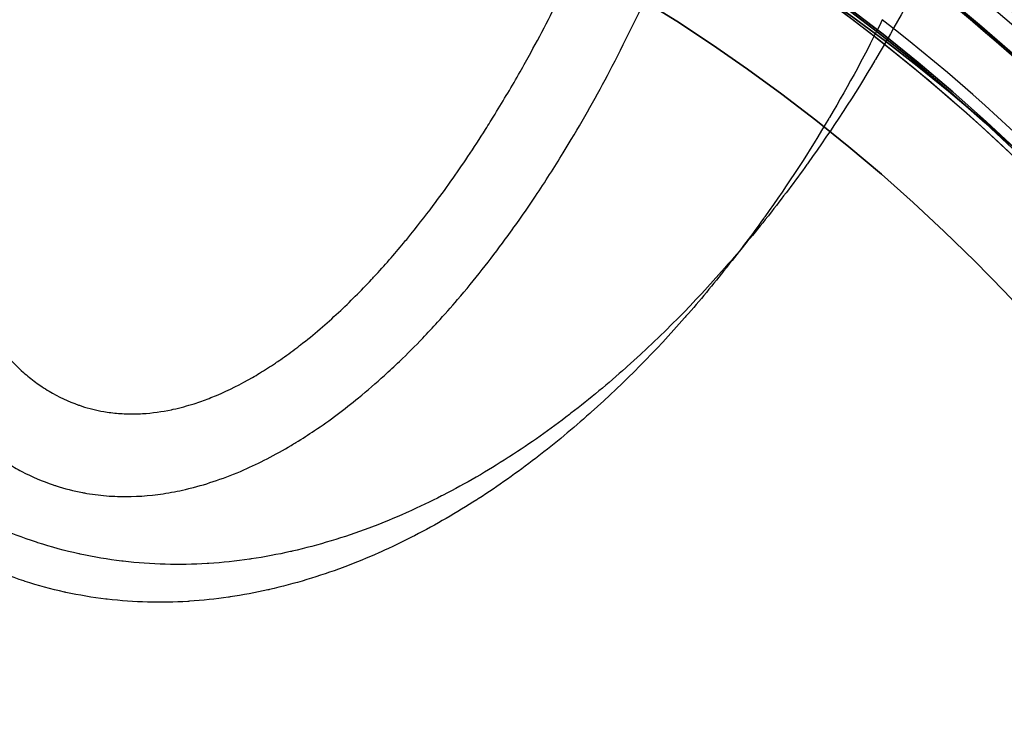
# Model space of a CAD drawing. Units: millimetres. Extents: x 1633 to 8994, y 1330 to 10485.
# Drawn here: x 5409 to 5438, y 3241 to 3262 of the extents above; entities that cross this region are included whole.
import ezdxf

# ---------------------------------------------------------------- set-up
doc = ezdxf.new("R2010")
doc.units = ezdxf.units.MM
doc.layers.add('Dimensions', color=7, linetype='Continuous')
doc.styles.get("Standard").update_dxf_attribs({"font": 'arial.ttf'})
doc.dimstyles.new('Leikkiset keinu', dxfattribs={"dimtxt": 150, "dimasz": 2.5, "dimexe": 0.06, "dimexo": 0.625, "dimtad": 0, "dimtih": 1, "dimtoh": 1, "dimdec": 0, "dimtxsty": 'Standard', "dimcen": 2.5, "dimadec": 0, "dimazin": 0, "dimtfac": 1, "dimtmove": 0, "dimatfit": 3, "dimfxl": 1, "dimarcsym": 0})

# ---------------------------------------------------------------- blocks, each defined once
blk = doc.blocks.new('*D32')
at = {"layer": 'Defpoints', "color": 0, "transparency": 16777216}
for p in [(1633.298, 4687.674, 3854.399), (7667.298, 4687.674, 3854.399), (7667.298, 1428.275)]:
    blk.add_point(p, dxfattribs=at)
at = {"layer": 'Dimensions', "color": 0, "lineweight": -2, "transparency": 16777216}
for p, q in [((1633.298, 4687.049), (1633.298, 1428.215)), ((7667.298, 4687.049), (7667.298, 1428.215)), ((1635.798, 1428.275), (4425.594, 1428.275)), ((7664.798, 1428.275), (4875.002, 1428.275))]:
    blk.add_line(p, q, dxfattribs=at)
at = {"layer": 'Dimensions', "color": 0, "transparency": 16777216}
for points in [[(1635.798, 1428.692), (1635.798, 1427.859), (1633.298, 1428.275)], [(7664.798, 1428.692), (7664.798, 1427.859), (7667.298, 1428.275)]]:
    blk.add_solid(points, dxfattribs=at)
at = {"layer": 'Dimensions', "color": 0, "transparency": 16777216, "insert": (4650.298, 1428.275), "char_height": 150, "attachment_point": 5}
blk.add_mtext('6034', dxfattribs=at)
blk = doc.blocks.new('*D33')
at = {"layer": 'Defpoints', "color": 0, "transparency": 16777216}
for p in [(5305.266, 6954.674, 3854.399), (8766.923, 6954.674), (5766.399, 2059.5, 2209.7)]:
    blk.add_point(p, dxfattribs=at)
at = {"layer": 'Dimensions', "color": 0, "lineweight": -2, "transparency": 16777216}
for p, q in [((5305.891, 6954.674), (8766.983, 6954.674)), ((8766.923, 6952.174), (8766.923, 4584.298)), ((8766.923, 2062), (8766.923, 4429.876)), ((5767.024, 2059.5), (8766.983, 2059.5))]:
    blk.add_line(p, q, dxfattribs=at)
at = {"layer": 'Dimensions', "color": 0, "transparency": 16777216}
for points in [[(8766.507, 6952.174), (8767.34, 6952.174), (8766.923, 6954.674)], [(8766.507, 2062), (8767.34, 2062), (8766.923, 2059.5)]]:
    blk.add_solid(points, dxfattribs=at)
at = {"layer": 'Dimensions', "color": 0, "transparency": 16777216, "insert": (8766.923, 4507.087), "char_height": 150, "attachment_point": 5}
blk.add_mtext('4895', dxfattribs=at)

msp = doc.modelspace()

# ---------------------------------------------------------------- linework, layer by layer
at = {"extrusion": (-2.23258e-14, 1.51111e-14, -1)}
for centre, radius, start, end in [((-5399.969, 3216.327, -1911.209), 72, 90, 270), ((-5399.969, 3216.327, -1976.209), 72, 90, 270), ((-5399.969, 3216.327, -1911.209), 72, 90, 270), ((-5399.969, 3216.327, -1976.209), 60, 90, 270), ((-5399.969, 3216.327, -1971.209), 62.071, 106.92799, 253.0722), ((-5399.969, 3216.327, -1971.209), 62.071, 106.92799, 253.0722), ((-5399.969, 3216.327, -1911.209), 60, 120, 270), ((-5399.969, 3216.327, -1914.209), 57, 120, 270), ((-5399.969, 3216.327, -1921.28), 57, 120, 270), ((-5399.969, 3216.327, -1914.209), 57, 120, 270), ((-5399.969, 3216.327, -1921.28), 57, 120, 270)]:
    msp.add_arc(centre, radius, start, end, dxfattribs=at)
for centre, radius, start, end in [((5399.969, 3216.327, 1976.209), 72, 270, 90), ((5400.298, 3218.5, 2169.7), 60.15, 270, 90), ((5399.969, 3216.327, 1976.209), 60, 270, 90), ((5400.298, 3218.5, 2179.7), 57.2, 270, 90), ((5400.298, 3218.5, 2179.7), 57.2, 270, 90), ((5400.298, 3218.5, 2174.7), 57.2, 270, 90), ((5400.298, 3218.5, 2174.7), 57.15, 270, 90), ((5400.298, 3218.5, 2174.7), 57.15, 270, 90), ((5400.298, 3218.5, 374.7), 57.15, 270, 90), ((5400.298, 3218.5, 2177.7), 57.15, 270, 90), ((5400.298, 3218.5, 2177.7), 57.15, 270, 90), ((5400.298, 3218.5, 2179.7), 55.2, 270, 90), ((5400.298, 3218.5, 2174.7), 55.2, 270, 90), ((5400.298, 3218.5, 2179.7), 55.2, 270, 90), ((5400.298, 3218.5, 2174.7), 55.15, 270, 90), ((5400.298, 3218.5, 374.7), 55.15, 270, 90), ((5400.298, 3218.5, 2174.7), 55.15, 270, 90), ((5400.298, 3218.5, 2177.7), 52, 270, 90), ((5399.969, 3216.327, 1916.209), 62.071, 286.9278, 60), ((5399.969, 3216.327, 1916.209), 62.071, 286.9278, 60), ((5399.969, 3216.327, 1911.209), 60, 270, 60), ((5399.969, 3216.327, 1973.209), 57, 270, 60), ((5399.969, 3216.327, 1966.138), 57, 270, 60), ((5399.969, 3216.327, 1966.138), 57, 270, 60), ((5399.969, 3216.327, 1973.209), 57, 270, 60), ((5400.298, 3218.5, 2202.626), 57.83, 19.83488, 52.16512), ((5400.298, 3218.5, 2202.626), 57.83, 19.83488, 52.16512), ((5400.298, 3218.5, 2200.705), 55.526, 19.8349, 52.1651), ((5400.298, 3218.5, 2200.705), 55.526, 19.8349, 52.1651)]:
    msp.add_arc(centre, radius, start, end)
at = {"extrusion": (-3.93876e-32, 2.44929e-16, -1)}
for centre, radius, start, end in [((-5400.298, 3218.5, -2169.7), 60.15, 90, 270), ((-5400.298, 3218.5, -2174.7), 57.2, 90, 270), ((-5400.298, 3218.5, -374.7), 57.15, 90, 270), ((-5400.298, 3218.5, -2174.7), 57.15, 90, 270), ((-5400.298, 3218.5, -2169.7), 57.15, 90, 270), ((-5400.298, 3218.5, -2174.7), 57.15, 90, 270), ((-5400.298, 3218.5, -2169.7), 57.15, 90, 270), ((-5400.298, 3218.5, -2174.7), 55.2, 90, 270), ((-5400.298, 3218.5, -374.7), 55.15, 90, 270), ((-5400.298, 3218.5, -2129.7), 55, 90, 270), ((-5400.298, 3218.5, -2129.7), 55, 90, 270), ((-5400.298, 3218.5, -2174.7), 55, 104.0552, 153.0877), ((-5400.298, 3218.5, -2174.7), 55, 104.0552, 153.0877), ((-5400.298, 3218.5, -2129.7), 52, 90, 270), ((-5400.298, 3218.5, -2177.7), 52, 90, 270), ((-5400.298, 3218.5, -2129.7), 52, 90, 270), ((-5400.298, 3218.5, -2196.222), 60.15, 127.83488, 160.16512), ((-5400.298, 3218.5, -2196.222), 60.15, 127.83488, 160.16512), ((-5400.298, 3218.5, -2196.222), 57.15, 127.8349, 160.1651), ((-5400.298, 3218.5, -2196.222), 57.15, 127.8349, 160.1651)]:
    msp.add_arc(centre, radius, start, end, dxfattribs=at)
for points, knots in [([(5424.037, 3261.381, 2206.209), (5424.394, 3262.033, 2205.375), (5424.73, 3262.683, 2204.532), (5425.046, 3263.329, 2203.677), (5425.456, 3264.167, 2202.571), (5425.834, 3265, 2201.447), (5426.184, 3265.824, 2200.306)], [0.053632059, 0.053632059, 0.053632059, 0.053632059, 0.056969235, 0.056969235, 0.056969235, 0.061293782, 0.061293782, 0.061293782, 0.061293782]), ([(5424.037, 3261.381, 2206.209), (5424.394, 3262.033, 2205.375), (5424.73, 3262.683, 2204.532), (5425.046, 3263.329, 2203.677), (5425.456, 3264.167, 2202.571), (5425.834, 3265, 2201.447), (5426.184, 3265.824, 2200.306)], [0.053632059, 0.053632059, 0.053632059, 0.053632059, 0.056969235, 0.056969235, 0.056969235, 0.061293782, 0.061293782, 0.061293782, 0.061293782]), ([(5423.292, 3255.909, 2208.64), (5423.43, 3256.097, 2208.419), (5423.565, 3256.285, 2208.197), (5423.698, 3256.474, 2207.973), (5423.862, 3256.707, 2207.697), (5424.022, 3256.94, 2207.42), (5424.178, 3257.173, 2207.141), (5424.461, 3257.596, 2206.634), (5424.732, 3258.02, 2206.121), (5424.992, 3258.444, 2205.603)], [0.051003186, 0.051003186, 0.051003186, 0.051003186, 0.051960952, 0.051960952, 0.051960952, 0.053143235, 0.053143235, 0.053143235, 0.055292067, 0.055292067, 0.055292067, 0.055292067]), ([(5423.292, 3255.909, 2208.64), (5423.43, 3256.097, 2208.419), (5423.565, 3256.285, 2208.197), (5423.698, 3256.474, 2207.973), (5423.862, 3256.707, 2207.697), (5424.022, 3256.94, 2207.42), (5424.178, 3257.173, 2207.141), (5424.461, 3257.596, 2206.634), (5424.732, 3258.02, 2206.121), (5424.992, 3258.444, 2205.603)], [0.051003186, 0.051003186, 0.051003186, 0.051003186, 0.051960952, 0.051960952, 0.051960952, 0.053143235, 0.053143235, 0.053143235, 0.055292067, 0.055292067, 0.055292067, 0.055292067]), ([(5420.427, 3255.944, 2212.923), (5420.685, 3256.259, 2212.544), (5420.934, 3256.576, 2212.161), (5421.174, 3256.896, 2211.774), (5421.531, 3257.372, 2211.197), (5421.87, 3257.853, 2210.612), (5422.194, 3258.336, 2210.019)], [0.044310967, 0.044310967, 0.044310967, 0.044310967, 0.045970336, 0.045970336, 0.045970336, 0.048445169, 0.048445169, 0.048445169, 0.048445169]), ([(5420.427, 3255.944, 2212.923), (5420.685, 3256.259, 2212.544), (5420.934, 3256.576, 2212.161), (5421.174, 3256.896, 2211.774), (5421.531, 3257.372, 2211.197), (5421.87, 3257.853, 2210.612), (5422.194, 3258.336, 2210.019)], [0.044310967, 0.044310967, 0.044310967, 0.044310967, 0.045970336, 0.045970336, 0.045970336, 0.048445169, 0.048445169, 0.048445169, 0.048445169]), ([(5421.302, 3253.472, 2211.466), (5421.504, 3253.693, 2211.212), (5421.701, 3253.916, 2210.956), (5421.893, 3254.14, 2210.697), (5422.39, 3254.722, 2210.026), (5422.854, 3255.312, 2209.341), (5423.292, 3255.909, 2208.64)], [0.046790545, 0.046790545, 0.046790545, 0.046790545, 0.047963956, 0.047963956, 0.047963956, 0.051003186, 0.051003186, 0.051003186, 0.051003186]), ([(5421.302, 3253.472, 2211.466), (5421.504, 3253.693, 2211.212), (5421.701, 3253.916, 2210.956), (5421.893, 3254.14, 2210.697), (5422.39, 3254.722, 2210.026), (5422.854, 3255.312, 2209.341), (5423.292, 3255.909, 2208.64)], [0.046790545, 0.046790545, 0.046790545, 0.046790545, 0.047963956, 0.047963956, 0.047963956, 0.051003186, 0.051003186, 0.051003186, 0.051003186]), ([(5417.281, 3252.808, 2216.732), (5417.674, 3253.113, 2216.35), (5418.045, 3253.433, 2215.957), (5418.398, 3253.762, 2215.557), (5418.734, 3254.075, 2215.176), (5419.054, 3254.396, 2214.787), (5419.361, 3254.725, 2214.392)], [0.03847908, 0.03847908, 0.03847908, 0.03847908, 0.040354798, 0.040354798, 0.040354798, 0.042139475, 0.042139475, 0.042139475, 0.042139475]), ([(5417.281, 3252.808, 2216.732), (5417.674, 3253.113, 2216.35), (5418.045, 3253.433, 2215.957), (5418.398, 3253.762, 2215.557), (5418.734, 3254.075, 2215.176), (5419.054, 3254.396, 2214.787), (5419.361, 3254.725, 2214.392)], [0.03847908, 0.03847908, 0.03847908, 0.03847908, 0.040354798, 0.040354798, 0.040354798, 0.042139475, 0.042139475, 0.042139475, 0.042139475]), ([(5420.185, 3252.324, 2212.783), (5420.419, 3252.549, 2212.525), (5420.647, 3252.777, 2212.263), (5420.868, 3253.008, 2211.999), (5421.016, 3253.161, 2211.823), (5421.16, 3253.316, 2211.645), (5421.302, 3253.472, 2211.466)], [0.04472858, 0.04472858, 0.04472858, 0.04472858, 0.045965457, 0.045965457, 0.045965457, 0.046790545, 0.046790545, 0.046790545, 0.046790545]), ([(5420.185, 3252.324, 2212.783), (5420.419, 3252.549, 2212.525), (5420.647, 3252.777, 2212.263), (5420.868, 3253.008, 2211.999), (5421.016, 3253.161, 2211.823), (5421.16, 3253.316, 2211.645), (5421.302, 3253.472, 2211.466)], [0.04472858, 0.04472858, 0.04472858, 0.04472858, 0.045965457, 0.045965457, 0.045965457, 0.046790545, 0.046790545, 0.046790545, 0.046790545]), ([(5428.553, 3253.602, 2210.94), (5427.716, 3252.652, 2211.948), (5426.809, 3251.723, 2212.909), (5425.814, 3250.834, 2213.82), (5425.8, 3250.821, 2213.833), (5425.786, 3250.808, 2213.846), (5425.772, 3250.796, 2213.859)], [0.0146644, 0.0146644, 0.0146644, 0.0146644, 0.019483368, 0.019483368, 0.019483368, 0.019552533, 0.019552533, 0.019552533, 0.019552533]), ([(5428.553, 3253.602, 2210.94), (5427.716, 3252.652, 2211.948), (5426.809, 3251.723, 2212.909), (5425.814, 3250.834, 2213.82), (5425.8, 3250.821, 2213.833), (5425.786, 3250.808, 2213.846), (5425.772, 3250.796, 2213.859)], [0.0146644, 0.0146644, 0.0146644, 0.0146644, 0.019483368, 0.019483368, 0.019483368, 0.019552533, 0.019552533, 0.019552533, 0.019552533]), ([(5417.694, 3250.294, 2215.147), (5418.147, 3250.599, 2214.782), (5418.575, 3250.921, 2214.404), (5418.984, 3251.256, 2214.015), (5419.245, 3251.47, 2213.766), (5419.498, 3251.689, 2213.513), (5419.745, 3251.913, 2213.256), (5419.894, 3252.048, 2213.1), (5420.04, 3252.186, 2212.942), (5420.185, 3252.324, 2212.783)], [0.040742622, 0.040742622, 0.040742622, 0.040742622, 0.042709306, 0.042709306, 0.042709306, 0.043966959, 0.043966959, 0.043966959, 0.04472858, 0.04472858, 0.04472858, 0.04472858]), ([(5417.694, 3250.294, 2215.147), (5418.147, 3250.599, 2214.782), (5418.575, 3250.921, 2214.404), (5418.984, 3251.256, 2214.015), (5419.245, 3251.47, 2213.766), (5419.498, 3251.689, 2213.513), (5419.745, 3251.913, 2213.256), (5419.894, 3252.048, 2213.1), (5420.04, 3252.186, 2212.942), (5420.185, 3252.324, 2212.783)], [0.040742622, 0.040742622, 0.040742622, 0.040742622, 0.042709306, 0.042709306, 0.042709306, 0.043966959, 0.043966959, 0.043966959, 0.04472858, 0.04472858, 0.04472858, 0.04472858]), ([(5411.716, 3250.822, 2219.967), (5411.866, 3250.803, 2219.942), (5412.015, 3250.792, 2219.912), (5412.163, 3250.787, 2219.876), (5412.326, 3250.781, 2219.837), (5412.488, 3250.784, 2219.792), (5412.649, 3250.793, 2219.74)], [0.0316046061, 0.0316046061, 0.0316046061, 0.0316046061, 0.0320590769, 0.0320590769, 0.0320590769, 0.0325623214, 0.0325623214, 0.0325623214, 0.0325623214]), ([(5411.716, 3250.822, 2219.967), (5411.866, 3250.803, 2219.942), (5412.015, 3250.792, 2219.912), (5412.163, 3250.787, 2219.876), (5412.326, 3250.781, 2219.837), (5412.488, 3250.784, 2219.792), (5412.649, 3250.793, 2219.74)], [0.0316046061, 0.0316046061, 0.0316046061, 0.0316046061, 0.0320590769, 0.0320590769, 0.0320590769, 0.0325623214, 0.0325623214, 0.0325623214, 0.0325623214])]:
    msp.add_open_spline(points, degree=3, knots=knots)
for points in [[(5435.771, 3264.173, 2202.626), (5435.289, 3263.187, 2203.915), (5434.753, 3262.189, 2205.165), (5434.158, 3261.186, 2206.376)], [(5435.771, 3264.173, 2202.626), (5435.289, 3263.187, 2203.915), (5434.753, 3262.189, 2205.165), (5434.158, 3261.186, 2206.376)], [(5426.431, 3260.986, 2202.416), (5426.873, 3261.834, 2201.326), (5427.277, 3262.676, 2200.214), (5427.647, 3263.509, 2199.08)], [(5426.431, 3260.986, 2202.416), (5426.873, 3261.834, 2201.326), (5427.277, 3262.676, 2200.214), (5427.647, 3263.509, 2199.08)], [(5434.357, 3262.353, 2200.705), (5433.895, 3261.406, 2201.942), (5433.38, 3260.449, 2203.142), (5432.809, 3259.485, 2204.305)], [(5434.357, 3262.353, 2200.705), (5433.895, 3261.406, 2201.942), (5433.38, 3260.449, 2203.142), (5432.809, 3259.485, 2204.305)], [(5423.727, 3260.826, 2206.916), (5423.832, 3261.011, 2206.681), (5423.935, 3261.196, 2206.445), (5424.037, 3261.381, 2206.209)], [(5423.727, 3260.826, 2206.916), (5423.832, 3261.011, 2206.681), (5423.935, 3261.196, 2206.445), (5424.037, 3261.381, 2206.209)], [(5425.23, 3258.837, 2205.12), (5425.66, 3259.556, 2204.234), (5426.059, 3260.273, 2203.333), (5426.431, 3260.986, 2202.416)], [(5425.23, 3258.837, 2205.12), (5425.66, 3259.556, 2204.234), (5426.059, 3260.273, 2203.333), (5426.431, 3260.986, 2202.416)], [(5434.14, 3261.156, 2206.412), (5433.547, 3260.158, 2207.616), (5432.896, 3259.154, 2208.783), (5432.178, 3258.15, 2209.912)], [(5434.14, 3261.156, 2206.412), (5433.547, 3260.158, 2207.616), (5432.896, 3259.154, 2208.783), (5432.178, 3258.15, 2209.912)], [(5434.158, 3261.186, 2206.376), (5434.152, 3261.176, 2206.388), (5434.146, 3261.166, 2206.4), (5434.14, 3261.156, 2206.412)], [(5434.158, 3261.186, 2206.376), (5434.152, 3261.176, 2206.388), (5434.146, 3261.166, 2206.4), (5434.14, 3261.156, 2206.412)], [(5422.99, 3259.577, 2208.485), (5423.246, 3259.994, 2207.966), (5423.491, 3260.41, 2207.443), (5423.727, 3260.826, 2206.916)], [(5422.99, 3259.577, 2208.485), (5423.246, 3259.994, 2207.966), (5423.491, 3260.41, 2207.443), (5423.727, 3260.826, 2206.916)], [(5422.712, 3259.133, 2209.037), (5422.806, 3259.281, 2208.854), (5422.899, 3259.429, 2208.67), (5422.99, 3259.577, 2208.485)], [(5422.712, 3259.133, 2209.037), (5422.806, 3259.281, 2208.854), (5422.899, 3259.429, 2208.67), (5422.99, 3259.577, 2208.485)], [(5432.792, 3259.457, 2204.34), (5432.222, 3258.499, 2205.496), (5431.597, 3257.534, 2206.616), (5430.908, 3256.571, 2207.701)], [(5432.792, 3259.457, 2204.34), (5432.222, 3258.499, 2205.496), (5431.597, 3257.534, 2206.616), (5430.908, 3256.571, 2207.701)], [(5432.809, 3259.485, 2204.305), (5432.803, 3259.476, 2204.317), (5432.797, 3259.466, 2204.328), (5432.792, 3259.457, 2204.34)], [(5432.809, 3259.485, 2204.305), (5432.803, 3259.476, 2204.317), (5432.797, 3259.466, 2204.328), (5432.792, 3259.457, 2204.34)], [(5422.194, 3258.336, 2210.019), (5422.371, 3258.601, 2209.694), (5422.544, 3258.867, 2209.366), (5422.712, 3259.133, 2209.037)], [(5422.194, 3258.336, 2210.019), (5422.371, 3258.601, 2209.694), (5422.544, 3258.867, 2209.366), (5422.712, 3259.133, 2209.037)], [(5424.992, 3258.444, 2205.603), (5425.073, 3258.575, 2205.443), (5425.152, 3258.706, 2205.282), (5425.23, 3258.837, 2205.12)], [(5424.992, 3258.444, 2205.603), (5425.073, 3258.575, 2205.443), (5425.152, 3258.706, 2205.282), (5425.23, 3258.837, 2205.12)], [(5432.145, 3258.104, 2209.965), (5431.791, 3257.611, 2210.519), (5431.42, 3257.117, 2211.065), (5431.032, 3256.626, 2211.601)], [(5432.145, 3258.104, 2209.965), (5431.791, 3257.611, 2210.519), (5431.42, 3257.117, 2211.065), (5431.032, 3256.626, 2211.601)], [(5432.178, 3258.15, 2209.912), (5432.167, 3258.135, 2209.93), (5432.156, 3258.119, 2209.947), (5432.145, 3258.104, 2209.965)], [(5432.178, 3258.15, 2209.912), (5432.167, 3258.135, 2209.93), (5432.156, 3258.119, 2209.947), (5432.145, 3258.104, 2209.965)], [(5430.993, 3256.577, 2211.654), (5430.603, 3256.085, 2212.191), (5430.194, 3255.593, 2212.719), (5429.767, 3255.106, 2213.236)], [(5430.993, 3256.577, 2211.654), (5430.603, 3256.085, 2212.191), (5430.194, 3255.593, 2212.719), (5429.767, 3255.106, 2213.236)], [(5430.876, 3256.526, 2207.751), (5430.536, 3256.052, 2208.283), (5430.18, 3255.579, 2208.807), (5429.807, 3255.107, 2209.322)], [(5430.876, 3256.526, 2207.751), (5430.536, 3256.052, 2208.283), (5430.18, 3255.579, 2208.807), (5429.807, 3255.107, 2209.322)], [(5430.908, 3256.571, 2207.701), (5430.897, 3256.556, 2207.717), (5430.887, 3256.541, 2207.734), (5430.876, 3256.526, 2207.751)], [(5430.908, 3256.571, 2207.701), (5430.897, 3256.556, 2207.717), (5430.887, 3256.541, 2207.734), (5430.876, 3256.526, 2207.751)], [(5431.032, 3256.626, 2211.601), (5431.019, 3256.609, 2211.619), (5431.006, 3256.593, 2211.637), (5430.993, 3256.577, 2211.654)], [(5431.032, 3256.626, 2211.601), (5431.019, 3256.609, 2211.619), (5431.006, 3256.593, 2211.637), (5430.993, 3256.577, 2211.654)], [(5419.446, 3254.815, 2214.282), (5419.745, 3255.138, 2213.893), (5420.032, 3255.467, 2213.498), (5420.307, 3255.798, 2213.099)], [(5419.446, 3254.815, 2214.282), (5419.745, 3255.138, 2213.893), (5420.032, 3255.467, 2213.498), (5420.307, 3255.798, 2213.099)], [(5420.307, 3255.798, 2213.099), (5420.348, 3255.847, 2213.04), (5420.388, 3255.895, 2212.982), (5420.427, 3255.944, 2212.923)], [(5420.307, 3255.798, 2213.099), (5420.348, 3255.847, 2213.04), (5420.388, 3255.895, 2212.982), (5420.427, 3255.944, 2212.923)], [(5429.726, 3255.059, 2213.286), (5428.854, 3254.069, 2214.336), (5427.909, 3253.101, 2215.337), (5426.873, 3252.176, 2216.285)], [(5429.726, 3255.059, 2213.286), (5428.854, 3254.069, 2214.336), (5427.909, 3253.101, 2215.337), (5426.873, 3252.176, 2216.285)], [(5429.77, 3255.06, 2209.373), (5429.396, 3254.587, 2209.888), (5429.003, 3254.115, 2210.395), (5428.593, 3253.648, 2210.892)], [(5429.77, 3255.06, 2209.373), (5429.396, 3254.587, 2209.888), (5429.003, 3254.115, 2210.395), (5428.593, 3253.648, 2210.892)], [(5429.767, 3255.106, 2213.236), (5429.753, 3255.09, 2213.252), (5429.74, 3255.075, 2213.269), (5429.726, 3255.059, 2213.286)], [(5429.767, 3255.106, 2213.236), (5429.753, 3255.09, 2213.252), (5429.74, 3255.075, 2213.269), (5429.726, 3255.059, 2213.286)], [(5429.807, 3255.107, 2209.322), (5429.795, 3255.091, 2209.339), (5429.783, 3255.075, 2209.356), (5429.77, 3255.06, 2209.373)], [(5429.807, 3255.107, 2209.322), (5429.795, 3255.091, 2209.339), (5429.783, 3255.075, 2209.356), (5429.77, 3255.06, 2209.373)], [(5419.361, 3254.725, 2214.392), (5419.389, 3254.755, 2214.355), (5419.418, 3254.785, 2214.319), (5419.446, 3254.815, 2214.282)], [(5419.361, 3254.725, 2214.392), (5419.389, 3254.755, 2214.355), (5419.418, 3254.785, 2214.319), (5419.446, 3254.815, 2214.282)], [(5428.593, 3253.648, 2210.892), (5428.58, 3253.633, 2210.908), (5428.567, 3253.617, 2210.924), (5428.553, 3253.602, 2210.94)], [(5428.593, 3253.648, 2210.892), (5428.58, 3253.633, 2210.908), (5428.567, 3253.617, 2210.924), (5428.553, 3253.602, 2210.94)], [(5416.693, 3252.375, 2217.278), (5416.857, 3252.489, 2217.132), (5417.017, 3252.606, 2216.985), (5417.173, 3252.725, 2216.835)], [(5416.693, 3252.375, 2217.278), (5416.857, 3252.489, 2217.132), (5417.017, 3252.606, 2216.985), (5417.173, 3252.725, 2216.835)], [(5417.173, 3252.725, 2216.835), (5417.209, 3252.752, 2216.801), (5417.245, 3252.78, 2216.766), (5417.281, 3252.808, 2216.732)], [(5417.173, 3252.725, 2216.835), (5417.209, 3252.752, 2216.801), (5417.245, 3252.78, 2216.766), (5417.281, 3252.808, 2216.732)], [(5408.677, 3252.469, 2219.42), (5408.824, 3252.307, 2219.515), (5408.981, 3252.151, 2219.603), (5409.151, 3252.002, 2219.681)], [(5408.677, 3252.469, 2219.42), (5408.824, 3252.307, 2219.515), (5408.981, 3252.151, 2219.603), (5409.151, 3252.002, 2219.681)], [(5416.544, 3252.274, 2217.409), (5416.594, 3252.307, 2217.365), (5416.644, 3252.341, 2217.322), (5416.693, 3252.375, 2217.278)], [(5416.544, 3252.274, 2217.409), (5416.594, 3252.307, 2217.365), (5416.644, 3252.341, 2217.322), (5416.693, 3252.375, 2217.278)], [(5416.082, 3251.978, 2217.795), (5416.24, 3252.074, 2217.668), (5416.394, 3252.173, 2217.539), (5416.544, 3252.274, 2217.409)], [(5416.082, 3251.978, 2217.795), (5416.24, 3252.074, 2217.668), (5416.394, 3252.173, 2217.539), (5416.544, 3252.274, 2217.409)], [(5426.829, 3252.136, 2216.326), (5426.316, 3251.679, 2216.794), (5425.779, 3251.232, 2217.25), (5425.219, 3250.801, 2217.69)], [(5426.829, 3252.136, 2216.326), (5426.316, 3251.679, 2216.794), (5425.779, 3251.232, 2217.25), (5425.219, 3250.801, 2217.69)], [(5426.873, 3252.176, 2216.285), (5426.858, 3252.162, 2216.299), (5426.843, 3252.149, 2216.313), (5426.829, 3252.136, 2216.326)], [(5426.873, 3252.176, 2216.285), (5426.858, 3252.162, 2216.299), (5426.843, 3252.149, 2216.313), (5426.829, 3252.136, 2216.326)], [(5409.151, 3252.002, 2219.681), (5409.264, 3251.902, 2219.733), (5409.383, 3251.806, 2219.78), (5409.508, 3251.714, 2219.823)], [(5409.151, 3252.002, 2219.681), (5409.264, 3251.902, 2219.733), (5409.383, 3251.806, 2219.78), (5409.508, 3251.714, 2219.823)], [(5414.815, 3251.326, 2218.704), (5415.185, 3251.482, 2218.471), (5415.535, 3251.659, 2218.222), (5415.87, 3251.853, 2217.962)], [(5414.815, 3251.326, 2218.704), (5415.185, 3251.482, 2218.471), (5415.535, 3251.659, 2218.222), (5415.87, 3251.853, 2217.962)], [(5415.87, 3251.853, 2217.962), (5415.942, 3251.894, 2217.907), (5416.012, 3251.936, 2217.851), (5416.082, 3251.978, 2217.795)], [(5415.87, 3251.853, 2217.962), (5415.942, 3251.894, 2217.907), (5416.012, 3251.936, 2217.851), (5416.082, 3251.978, 2217.795)], [(5409.508, 3251.714, 2219.823), (5409.567, 3251.67, 2219.843), (5409.628, 3251.628, 2219.862), (5409.689, 3251.586, 2219.88)], [(5409.508, 3251.714, 2219.823), (5409.567, 3251.67, 2219.843), (5409.628, 3251.628, 2219.862), (5409.689, 3251.586, 2219.88)], [(5409.689, 3251.586, 2219.88), (5409.759, 3251.539, 2219.9), (5409.83, 3251.494, 2219.918), (5409.903, 3251.451, 2219.934)], [(5409.689, 3251.586, 2219.88), (5409.759, 3251.539, 2219.9), (5409.83, 3251.494, 2219.918), (5409.903, 3251.451, 2219.934)], [(5409.903, 3251.451, 2219.934), (5410.175, 3251.288, 2219.996), (5410.463, 3251.151, 2220.032), (5410.769, 3251.044, 2220.038)], [(5409.903, 3251.451, 2219.934), (5410.175, 3251.288, 2219.996), (5410.463, 3251.151, 2220.032), (5410.769, 3251.044, 2220.038)], [(5414.159, 3251.084, 2219.088), (5414.235, 3251.108, 2219.048), (5414.309, 3251.133, 2219.006), (5414.383, 3251.159, 2218.964)], [(5414.159, 3251.084, 2219.088), (5414.235, 3251.108, 2219.048), (5414.309, 3251.133, 2219.006), (5414.383, 3251.159, 2218.964)], [(5414.383, 3251.159, 2218.964), (5414.53, 3251.211, 2218.88), (5414.674, 3251.267, 2218.793), (5414.815, 3251.326, 2218.704)], [(5414.383, 3251.159, 2218.964), (5414.53, 3251.211, 2218.88), (5414.674, 3251.267, 2218.793), (5414.815, 3251.326, 2218.704)], [(5410.769, 3251.044, 2220.038), (5410.802, 3251.033, 2220.038), (5410.835, 3251.022, 2220.039), (5410.867, 3251.011, 2220.039)], [(5410.769, 3251.044, 2220.038), (5410.802, 3251.033, 2220.038), (5410.835, 3251.022, 2220.039), (5410.867, 3251.011, 2220.039)], [(5410.867, 3251.011, 2220.039), (5411.076, 3250.944, 2220.038), (5411.29, 3250.891, 2220.024), (5411.506, 3250.854, 2219.997)], [(5410.867, 3251.011, 2220.039), (5411.076, 3250.944, 2220.038), (5411.29, 3250.891, 2220.024), (5411.506, 3250.854, 2219.997)], [(5412.649, 3250.793, 2219.74), (5412.935, 3250.81, 2219.649), (5413.218, 3250.85, 2219.539), (5413.491, 3250.907, 2219.418)], [(5412.649, 3250.793, 2219.74), (5412.935, 3250.81, 2219.649), (5413.218, 3250.85, 2219.539), (5413.491, 3250.907, 2219.418)], [(5413.491, 3250.907, 2219.418), (5413.509, 3250.911, 2219.41), (5413.528, 3250.915, 2219.402), (5413.546, 3250.919, 2219.393)], [(5413.491, 3250.907, 2219.418), (5413.509, 3250.911, 2219.41), (5413.528, 3250.915, 2219.402), (5413.546, 3250.919, 2219.393)], [(5413.546, 3250.919, 2219.393), (5413.756, 3250.965, 2219.298), (5413.961, 3251.021, 2219.195), (5414.159, 3251.084, 2219.088)], [(5413.546, 3250.919, 2219.393), (5413.756, 3250.965, 2219.298), (5413.961, 3251.021, 2219.195), (5414.159, 3251.084, 2219.088)], [(5411.506, 3250.854, 2219.997), (5411.576, 3250.842, 2219.988), (5411.646, 3250.831, 2219.978), (5411.716, 3250.822, 2219.967)], [(5411.506, 3250.854, 2219.997), (5411.576, 3250.842, 2219.988), (5411.646, 3250.831, 2219.978), (5411.716, 3250.822, 2219.967)], [(5425.173, 3250.765, 2217.727), (5424.611, 3250.334, 2218.167), (5424.028, 3249.921, 2218.59), (5423.421, 3249.53, 2218.995)], [(5425.173, 3250.765, 2217.727), (5424.611, 3250.334, 2218.167), (5424.028, 3249.921, 2218.59), (5423.421, 3249.53, 2218.995)], [(5425.772, 3250.796, 2213.859), (5425.279, 3250.357, 2214.308), (5424.764, 3249.928, 2214.746), (5424.226, 3249.514, 2215.169)], [(5425.772, 3250.796, 2213.859), (5425.279, 3250.357, 2214.308), (5424.764, 3249.928, 2214.746), (5424.226, 3249.514, 2215.169)], [(5425.219, 3250.801, 2217.69), (5425.204, 3250.789, 2217.703), (5425.188, 3250.777, 2217.715), (5425.173, 3250.765, 2217.727)], [(5425.219, 3250.801, 2217.69), (5425.204, 3250.789, 2217.703), (5425.188, 3250.777, 2217.715), (5425.173, 3250.765, 2217.727)], [(5417.148, 3249.944, 2215.571), (5417.334, 3250.058, 2215.432), (5417.516, 3250.175, 2215.29), (5417.694, 3250.294, 2215.147)], [(5417.148, 3249.944, 2215.571), (5417.334, 3250.058, 2215.432), (5417.516, 3250.175, 2215.29), (5417.694, 3250.294, 2215.147)], [(5416.3, 3249.466, 2216.169), (5416.544, 3249.592, 2216.008), (5416.781, 3249.724, 2215.842), (5417.011, 3249.861, 2215.673)], [(5416.3, 3249.466, 2216.169), (5416.544, 3249.592, 2216.008), (5416.781, 3249.724, 2215.842), (5417.011, 3249.861, 2215.673)], [(5417.011, 3249.861, 2215.673), (5417.057, 3249.889, 2215.639), (5417.103, 3249.916, 2215.605), (5417.148, 3249.944, 2215.571)], [(5417.011, 3249.861, 2215.673), (5417.057, 3249.889, 2215.639), (5417.103, 3249.916, 2215.605), (5417.148, 3249.944, 2215.571)], [(5415.615, 3249.14, 2216.599), (5415.848, 3249.242, 2216.46), (5416.076, 3249.351, 2216.317), (5416.3, 3249.466, 2216.169)], [(5415.615, 3249.14, 2216.599), (5415.848, 3249.242, 2216.46), (5416.076, 3249.351, 2216.317), (5416.3, 3249.466, 2216.169)], [(5423.374, 3249.5, 2219.027), (5422.765, 3249.109, 2219.432), (5422.131, 3248.74, 2219.819), (5421.47, 3248.4, 2220.186)], [(5423.374, 3249.5, 2219.027), (5422.765, 3249.109, 2219.432), (5422.131, 3248.74, 2219.819), (5421.47, 3248.4, 2220.186)], [(5424.182, 3249.48, 2215.204), (5423.642, 3249.066, 2215.626), (5423.082, 3248.669, 2216.033), (5422.5, 3248.294, 2216.422)], [(5424.182, 3249.48, 2215.204), (5423.642, 3249.066, 2215.626), (5423.082, 3248.669, 2216.033), (5422.5, 3248.294, 2216.422)], [(5423.421, 3249.53, 2218.995), (5423.405, 3249.52, 2219.006), (5423.389, 3249.51, 2219.016), (5423.374, 3249.5, 2219.027)], [(5423.421, 3249.53, 2218.995), (5423.405, 3249.52, 2219.006), (5423.389, 3249.51, 2219.016), (5423.374, 3249.5, 2219.027)], [(5424.226, 3249.514, 2215.169), (5424.211, 3249.502, 2215.181), (5424.197, 3249.491, 2215.192), (5424.182, 3249.48, 2215.204)], [(5424.226, 3249.514, 2215.169), (5424.211, 3249.502, 2215.181), (5424.197, 3249.491, 2215.192), (5424.182, 3249.48, 2215.204)], [(5408.674, 3249.343, 2218.166), (5408.814, 3249.256, 2218.197), (5408.958, 3249.173, 2218.224), (5409.104, 3249.096, 2218.246)], [(5408.674, 3249.343, 2218.166), (5408.814, 3249.256, 2218.197), (5408.958, 3249.173, 2218.224), (5409.104, 3249.096, 2218.246)], [(5414.815, 3248.829, 2217.042), (5415.089, 3248.923, 2216.901), (5415.355, 3249.027, 2216.753), (5415.615, 3249.14, 2216.599)], [(5414.815, 3248.829, 2217.042), (5415.089, 3248.923, 2216.901), (5415.355, 3249.027, 2216.753), (5415.615, 3249.14, 2216.599)], [(5409.104, 3249.096, 2218.246), (5409.399, 3248.942, 2218.29), (5409.706, 3248.81, 2218.314), (5410.026, 3248.701, 2218.317)], [(5409.104, 3249.096, 2218.246), (5409.399, 3248.942, 2218.29), (5409.706, 3248.81, 2218.314), (5410.026, 3248.701, 2218.317)], [(5410.026, 3248.701, 2218.317), (5410.053, 3248.692, 2218.318), (5410.081, 3248.683, 2218.318), (5410.109, 3248.674, 2218.318)], [(5410.026, 3248.701, 2218.317), (5410.053, 3248.692, 2218.318), (5410.081, 3248.683, 2218.318), (5410.109, 3248.674, 2218.318)], [(5410.109, 3248.674, 2218.318), (5410.361, 3248.592, 2218.318), (5410.619, 3248.526, 2218.304), (5410.88, 3248.476, 2218.278)], [(5410.109, 3248.674, 2218.318), (5410.361, 3248.592, 2218.318), (5410.619, 3248.526, 2218.304), (5410.88, 3248.476, 2218.278)], [(5413.251, 3248.442, 2217.725), (5413.472, 3248.475, 2217.646), (5413.69, 3248.517, 2217.56), (5413.902, 3248.566, 2217.47)], [(5413.251, 3248.442, 2217.725), (5413.472, 3248.475, 2217.646), (5413.69, 3248.517, 2217.56), (5413.902, 3248.566, 2217.47)], [(5413.902, 3248.566, 2217.47), (5413.949, 3248.577, 2217.45), (5413.996, 3248.589, 2217.43), (5414.043, 3248.6, 2217.409)], [(5413.902, 3248.566, 2217.47), (5413.949, 3248.577, 2217.45), (5413.996, 3248.589, 2217.43), (5414.043, 3248.6, 2217.409)], [(5414.043, 3248.6, 2217.409), (5414.307, 3248.666, 2217.293), (5414.564, 3248.743, 2217.17), (5414.815, 3248.829, 2217.042)], [(5414.043, 3248.6, 2217.409), (5414.307, 3248.666, 2217.293), (5414.564, 3248.743, 2217.17), (5414.815, 3248.829, 2217.042)], [(5410.88, 3248.476, 2218.278), (5410.923, 3248.468, 2218.274), (5410.966, 3248.46, 2218.269), (5411.009, 3248.453, 2218.264)], [(5410.88, 3248.476, 2218.278), (5410.923, 3248.468, 2218.274), (5410.966, 3248.46, 2218.269), (5411.009, 3248.453, 2218.264)], [(5411.009, 3248.453, 2218.264), (5411.23, 3248.415, 2218.239), (5411.45, 3248.389, 2218.205), (5411.668, 3248.374, 2218.163)], [(5411.009, 3248.453, 2218.264), (5411.23, 3248.415, 2218.239), (5411.45, 3248.389, 2218.205), (5411.668, 3248.374, 2218.163)], [(5411.668, 3248.374, 2218.163), (5411.777, 3248.367, 2218.142), (5411.886, 3248.362, 2218.119), (5411.995, 3248.36, 2218.094)], [(5411.668, 3248.374, 2218.163), (5411.777, 3248.367, 2218.142), (5411.886, 3248.362, 2218.119), (5411.995, 3248.36, 2218.094)], [(5411.995, 3248.36, 2218.094), (5412.419, 3248.351, 2217.998), (5412.84, 3248.381, 2217.872), (5413.251, 3248.442, 2217.725)], [(5411.995, 3248.36, 2218.094), (5412.419, 3248.351, 2217.998), (5412.84, 3248.381, 2217.872), (5413.251, 3248.442, 2217.725)], [(5421.421, 3248.375, 2220.213), (5421.097, 3248.209, 2220.392), (5420.766, 3248.05, 2220.567), (5420.428, 3247.899, 2220.737)], [(5421.421, 3248.375, 2220.213), (5421.097, 3248.209, 2220.392), (5420.766, 3248.05, 2220.567), (5420.428, 3247.899, 2220.737)], [(5422.454, 3248.265, 2216.452), (5421.869, 3247.889, 2216.841), (5421.261, 3247.535, 2217.212), (5420.626, 3247.208, 2217.565)], [(5422.454, 3248.265, 2216.452), (5421.869, 3247.889, 2216.841), (5421.261, 3247.535, 2217.212), (5420.626, 3247.208, 2217.565)], [(5421.47, 3248.4, 2220.186), (5421.453, 3248.391, 2220.195), (5421.437, 3248.383, 2220.204), (5421.421, 3248.375, 2220.213)], [(5421.47, 3248.4, 2220.186), (5421.453, 3248.391, 2220.195), (5421.437, 3248.383, 2220.204), (5421.421, 3248.375, 2220.213)], [(5422.5, 3248.294, 2216.422), (5422.485, 3248.284, 2216.432), (5422.47, 3248.274, 2216.442), (5422.454, 3248.265, 2216.452)], [(5422.5, 3248.294, 2216.422), (5422.485, 3248.284, 2216.432), (5422.47, 3248.274, 2216.442), (5422.454, 3248.265, 2216.452)], [(5409.532, 3247.018, 2223.476), (5408.732, 3247.279, 2223.475), (5407.963, 3247.618, 2223.423), (5407.224, 3248.03, 2223.321)], [(5409.532, 3247.018, 2223.476), (5408.732, 3247.279, 2223.475), (5407.963, 3247.618, 2223.423), (5407.224, 3248.03, 2223.321)], [(5420.379, 3247.877, 2220.761), (5420.039, 3247.726, 2220.931), (5419.691, 3247.583, 2221.096), (5419.337, 3247.45, 2221.254)], [(5420.379, 3247.877, 2220.761), (5420.039, 3247.726, 2220.931), (5419.691, 3247.583, 2221.096), (5419.337, 3247.45, 2221.254)], [(5420.428, 3247.899, 2220.737), (5420.412, 3247.892, 2220.745), (5420.395, 3247.884, 2220.753), (5420.379, 3247.877, 2220.761)], [(5420.428, 3247.899, 2220.737), (5420.412, 3247.892, 2220.745), (5420.395, 3247.884, 2220.753), (5420.379, 3247.877, 2220.761)], [(5419.287, 3247.431, 2221.276), (5418.56, 3247.16, 2221.6), (5417.811, 3246.931, 2221.896), (5417.038, 3246.755, 2222.161)], [(5419.287, 3247.431, 2221.276), (5418.56, 3247.16, 2221.6), (5417.811, 3246.931, 2221.896), (5417.038, 3246.755, 2222.161)], [(5419.337, 3247.45, 2221.254), (5419.32, 3247.443, 2221.262), (5419.304, 3247.437, 2221.269), (5419.287, 3247.431, 2221.276)], [(5419.337, 3247.45, 2221.254), (5419.32, 3247.443, 2221.262), (5419.304, 3247.437, 2221.269), (5419.287, 3247.431, 2221.276)], [(5420.58, 3247.185, 2217.591), (5420.269, 3247.026, 2217.763), (5419.951, 3246.873, 2217.931), (5419.626, 3246.728, 2218.094)], [(5420.58, 3247.185, 2217.591), (5420.269, 3247.026, 2217.763), (5419.951, 3246.873, 2217.931), (5419.626, 3246.728, 2218.094)], [(5420.626, 3247.208, 2217.565), (5420.611, 3247.201, 2217.574), (5420.595, 3247.193, 2217.582), (5420.58, 3247.185, 2217.591)], [(5420.626, 3247.208, 2217.565), (5420.611, 3247.201, 2217.574), (5420.595, 3247.193, 2217.582), (5420.58, 3247.185, 2217.591)], [(5409.164, 3245.881, 2220.724), (5408.396, 3246.133, 2220.723), (5407.658, 3246.457, 2220.673), (5406.949, 3246.854, 2220.575)], [(5409.164, 3245.881, 2220.724), (5408.396, 3246.133, 2220.723), (5407.658, 3246.457, 2220.673), (5406.949, 3246.854, 2220.575)], [(5409.571, 3247.005, 2223.476), (5409.558, 3247.009, 2223.476), (5409.545, 3247.013, 2223.476), (5409.532, 3247.018, 2223.476)], [(5409.571, 3247.005, 2223.476), (5409.558, 3247.009, 2223.476), (5409.545, 3247.013, 2223.476), (5409.532, 3247.018, 2223.476)], [(5410.773, 3246.678, 2223.438), (5410.365, 3246.768, 2223.464), (5409.964, 3246.877, 2223.476), (5409.571, 3247.005, 2223.476)], [(5410.773, 3246.678, 2223.438), (5410.365, 3246.768, 2223.464), (5409.964, 3246.877, 2223.476), (5409.571, 3247.005, 2223.476)], [(5410.815, 3246.669, 2223.436), (5410.801, 3246.672, 2223.437), (5410.787, 3246.675, 2223.438), (5410.773, 3246.678, 2223.438)], [(5410.815, 3246.669, 2223.436), (5410.801, 3246.672, 2223.437), (5410.787, 3246.675, 2223.438), (5410.773, 3246.678, 2223.438)], [(5412.035, 3246.464, 2223.323), (5411.629, 3246.513, 2223.372), (5411.223, 3246.58, 2223.41), (5410.815, 3246.669, 2223.436)], [(5412.035, 3246.464, 2223.323), (5411.629, 3246.513, 2223.372), (5411.223, 3246.58, 2223.41), (5410.815, 3246.669, 2223.436)], [(5415.785, 3246.521, 2222.555), (5415.391, 3246.464, 2222.667), (5414.99, 3246.421, 2222.772), (5414.59, 3246.396, 2222.866)], [(5415.785, 3246.521, 2222.555), (5415.391, 3246.464, 2222.667), (5414.99, 3246.421, 2222.772), (5414.59, 3246.396, 2222.866)], [(5415.833, 3246.528, 2222.541), (5415.817, 3246.525, 2222.545), (5415.801, 3246.523, 2222.55), (5415.785, 3246.521, 2222.555)], [(5415.833, 3246.528, 2222.541), (5415.817, 3246.525, 2222.545), (5415.801, 3246.523, 2222.55), (5415.785, 3246.521, 2222.555)], [(5416.99, 3246.744, 2222.177), (5416.61, 3246.658, 2222.306), (5416.225, 3246.586, 2222.428), (5415.833, 3246.528, 2222.541)], [(5416.99, 3246.744, 2222.177), (5416.61, 3246.658, 2222.306), (5416.225, 3246.586, 2222.428), (5415.833, 3246.528, 2222.541)], [(5417.038, 3246.755, 2222.161), (5417.022, 3246.751, 2222.166), (5417.006, 3246.747, 2222.172), (5416.99, 3246.744, 2222.177)], [(5417.038, 3246.755, 2222.161), (5417.022, 3246.751, 2222.166), (5417.006, 3246.747, 2222.172), (5416.99, 3246.744, 2222.177)], [(5419.579, 3246.707, 2218.117), (5419.253, 3246.562, 2218.28), (5418.918, 3246.424, 2218.438), (5418.578, 3246.296, 2218.591)], [(5419.579, 3246.707, 2218.117), (5419.253, 3246.562, 2218.28), (5418.918, 3246.424, 2218.438), (5418.578, 3246.296, 2218.591)], [(5419.626, 3246.728, 2218.094), (5419.61, 3246.721, 2218.102), (5419.595, 3246.714, 2218.109), (5419.579, 3246.707, 2218.117)], [(5419.626, 3246.728, 2218.094), (5419.61, 3246.721, 2218.102), (5419.595, 3246.714, 2218.109), (5419.579, 3246.707, 2218.117)], [(5412.079, 3246.458, 2223.317), (5412.065, 3246.46, 2223.319), (5412.05, 3246.462, 2223.321), (5412.035, 3246.464, 2223.323)], [(5412.079, 3246.458, 2223.317), (5412.065, 3246.46, 2223.319), (5412.05, 3246.462, 2223.321), (5412.035, 3246.464, 2223.323)], [(5414.543, 3246.393, 2222.877), (5413.725, 3246.343, 2223.068), (5412.904, 3246.362, 2223.215), (5412.079, 3246.458, 2223.317)], [(5414.543, 3246.393, 2222.877), (5413.725, 3246.343, 2223.068), (5412.904, 3246.362, 2223.215), (5412.079, 3246.458, 2223.317)], [(5414.59, 3246.396, 2222.866), (5414.574, 3246.395, 2222.87), (5414.559, 3246.394, 2222.874), (5414.543, 3246.393, 2222.877)], [(5414.59, 3246.396, 2222.866), (5414.574, 3246.395, 2222.87), (5414.559, 3246.394, 2222.874), (5414.543, 3246.393, 2222.877)], [(5418.531, 3246.279, 2218.612), (5417.832, 3246.018, 2218.923), (5417.114, 3245.798, 2219.207), (5416.371, 3245.629, 2219.461)], [(5418.531, 3246.279, 2218.612), (5417.832, 3246.018, 2218.923), (5417.114, 3245.798, 2219.207), (5416.371, 3245.629, 2219.461)], [(5418.578, 3246.296, 2218.591), (5418.562, 3246.29, 2218.598), (5418.547, 3246.284, 2218.605), (5418.531, 3246.279, 2218.612)], [(5418.578, 3246.296, 2218.591), (5418.562, 3246.29, 2218.598), (5418.547, 3246.284, 2218.605), (5418.531, 3246.279, 2218.612)], [(5409.201, 3245.869, 2220.724), (5409.189, 3245.873, 2220.724), (5409.177, 3245.877, 2220.724), (5409.164, 3245.881, 2220.724)], [(5409.201, 3245.869, 2220.724), (5409.189, 3245.873, 2220.724), (5409.177, 3245.877, 2220.724), (5409.164, 3245.881, 2220.724)], [(5410.356, 3245.556, 2220.688), (5409.964, 3245.642, 2220.712), (5409.579, 3245.747, 2220.724), (5409.201, 3245.869, 2220.724)], [(5410.356, 3245.556, 2220.688), (5409.964, 3245.642, 2220.712), (5409.579, 3245.747, 2220.724), (5409.201, 3245.869, 2220.724)], [(5410.396, 3245.547, 2220.685), (5410.383, 3245.55, 2220.686), (5410.369, 3245.553, 2220.687), (5410.356, 3245.556, 2220.688)], [(5410.396, 3245.547, 2220.685), (5410.383, 3245.55, 2220.686), (5410.369, 3245.553, 2220.687), (5410.356, 3245.556, 2220.688)], [(5411.568, 3245.35, 2220.577), (5411.178, 3245.397, 2220.624), (5410.788, 3245.462, 2220.66), (5410.396, 3245.547, 2220.685)], [(5411.568, 3245.35, 2220.577), (5411.178, 3245.397, 2220.624), (5410.788, 3245.462, 2220.66), (5410.396, 3245.547, 2220.685)], [(5415.168, 3245.404, 2219.839), (5414.79, 3245.35, 2219.948), (5414.405, 3245.309, 2220.048), (5414.021, 3245.284, 2220.138)], [(5415.168, 3245.404, 2219.839), (5414.79, 3245.35, 2219.948), (5414.405, 3245.309, 2220.048), (5414.021, 3245.284, 2220.138)], [(5415.214, 3245.411, 2219.826), (5415.199, 3245.409, 2219.83), (5415.183, 3245.407, 2219.835), (5415.168, 3245.404, 2219.839)], [(5415.214, 3245.411, 2219.826), (5415.199, 3245.409, 2219.83), (5415.183, 3245.407, 2219.835), (5415.168, 3245.404, 2219.839)], [(5416.325, 3245.618, 2219.477), (5415.96, 3245.537, 2219.601), (5415.59, 3245.467, 2219.717), (5415.214, 3245.411, 2219.826)], [(5416.325, 3245.618, 2219.477), (5415.96, 3245.537, 2219.601), (5415.59, 3245.467, 2219.717), (5415.214, 3245.411, 2219.826)], [(5416.371, 3245.629, 2219.461), (5416.356, 3245.626, 2219.466), (5416.34, 3245.622, 2219.472), (5416.325, 3245.618, 2219.477)], [(5416.371, 3245.629, 2219.461), (5416.356, 3245.626, 2219.466), (5416.34, 3245.622, 2219.472), (5416.325, 3245.618, 2219.477)], [(5411.61, 3245.345, 2220.571), (5411.596, 3245.346, 2220.573), (5411.582, 3245.348, 2220.575), (5411.568, 3245.35, 2220.577)], [(5411.61, 3245.345, 2220.571), (5411.596, 3245.346, 2220.573), (5411.582, 3245.348, 2220.575), (5411.568, 3245.35, 2220.577)], [(5413.975, 3245.281, 2220.149), (5413.19, 3245.234, 2220.332), (5412.402, 3245.252, 2220.474), (5411.61, 3245.345, 2220.571)], [(5413.975, 3245.281, 2220.149), (5413.19, 3245.234, 2220.332), (5412.402, 3245.252, 2220.474), (5411.61, 3245.345, 2220.571)], [(5414.021, 3245.284, 2220.138), (5414.006, 3245.283, 2220.142), (5413.99, 3245.282, 2220.146), (5413.975, 3245.281, 2220.149)], [(5414.021, 3245.284, 2220.138), (5414.006, 3245.283, 2220.142), (5413.99, 3245.282, 2220.146), (5413.975, 3245.281, 2220.149)]]:
    msp.add_open_spline(points, degree=3)

# ---------------------------------------------------------------- dimensions: what is measured, and where the dimension line sits
at = {"layer": 'Dimensions'}
dim = msp.add_linear_dim(base=(8766.923, 6954.674), p1=(5766.399, 2059.5, 2209.7), p2=(5305.266, 6954.674, 3854.399), angle=90, dimstyle='Leikkiset keinu', override={"dimlfac": 1}, dxfattribs=at)
dim.commit()
dim.dimension.update_dxf_attribs({"geometry": '*D33', "text_midpoint": (8766.923, 4507.087)})
dim = msp.add_linear_dim(base=(7667.298, 1428.275), p1=(1633.298, 4687.674, 3854.399), p2=(7667.298, 4687.674, 3854.399), dimstyle='Leikkiset keinu', override={"dimlfac": 1}, dxfattribs=at)
dim.commit()
dim.dimension.update_dxf_attribs({"geometry": '*D32', "text_midpoint": (4650.298, 1428.275)})

doc.saveas('drawing.dxf')
